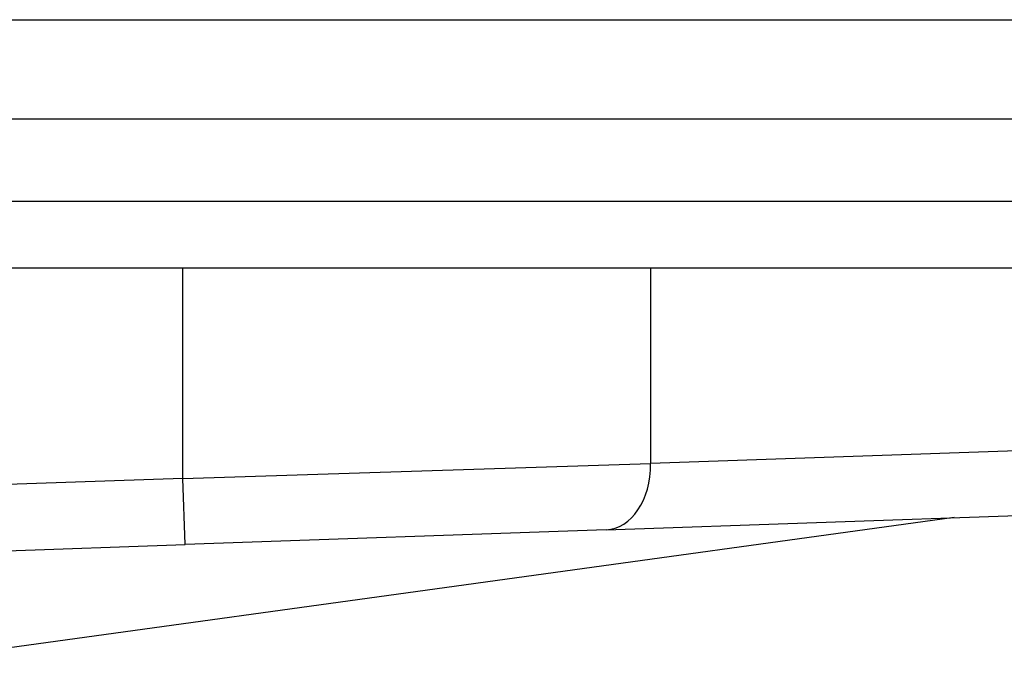
# Model space of a CAD drawing. Extents: x 0 to 8400, y 0 to 5940.
# Drawn here: x 2441 to 2471, y 1869 to 1889 of the extents above; entities that cross this region are included whole.
import ezdxf

# ---------------------------------------------------------------- set-up
doc = ezdxf.new("R2010")
doc.units = 0
doc.header["$LTSCALE"] = 6
doc.layers.add('P001', color=131, linetype='CONTINUOUS')
doc.layers.add('P901', color=135, linetype='CONTINUOUS')

msp = doc.modelspace()

# ---------------------------------------------------------------- linework, layer by layer
at = {"layer": 'P001'}
for p, q in [((2405.438, 1885.853), (3354.069, 1885.853)), ((2479.2, 1883.353), (2408.2, 1883.353)), ((2408.2, 1881.353), (2479.2, 1881.353)), ((2458.713, 1873.432), (2491.997, 1874.594)), ((2469.242, 1873.799), (2436.859, 1869.334)), ((2458.713, 1873.432), (2445.985, 1872.987)), ((2404.184, 1871.527), (2445.985, 1872.987))]:
    msp.add_line(p, q, dxfattribs=at)
at = {"layer": 'P901'}
for p, q in [((2405.7, 1888.853), (3356.459, 1888.853)), ((2445.915, 1874.986), (2445.915, 1881.353)), ((2460.057, 1881.353), (2460.057, 1875.43)), ((2493.342, 1876.593), (2460.057, 1875.43)), ((2445.915, 1874.986), (2460.057, 1875.43)), ((2445.915, 1874.986), (2404.36, 1873.535)), ((2445.985, 1872.987), (2445.915, 1874.986))]:
    msp.add_line(p, q, dxfattribs=at)
msp.add_ellipse((2458.643, 1875.43), major_axis=(0.07, -1.999), ratio=0.706891, start_param=0, end_param=1.546116, dxfattribs=at)

doc.saveas('drawing.dxf')
